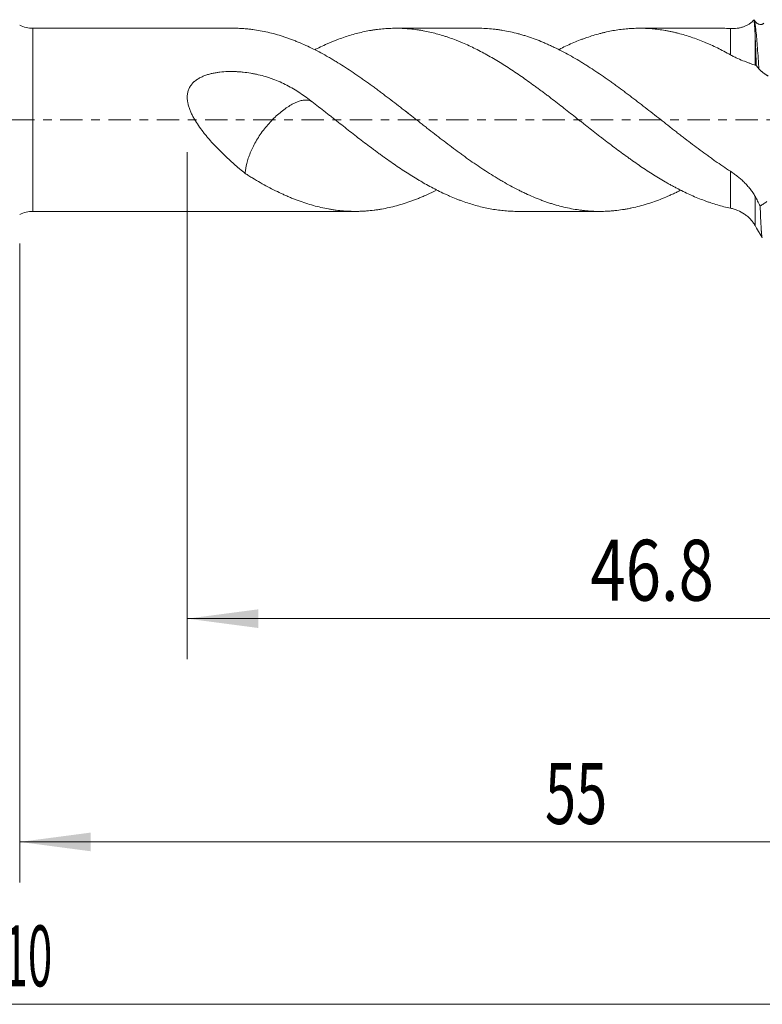
# Model space of a CAD drawing. Units: millimetres. Extents: x -28 to 103, y -82 to 27.
# Drawn here: x 27 to 63, y -44 to 5 of the extents above; entities that cross this region are included whole.
import ezdxf

# ---------------------------------------------------------------- set-up
doc = ezdxf.new("R2010")
doc.units = ezdxf.units.MM
doc.linetypes.add('CENTER', pattern=[47.5, 22, -8.5, 8.5, -8.5])
for name, color, linetype in [('1', 4, 'Continuous'), ('2', 7, 'Continuous'), ('SK2', 7, 'Continuous'), ('SK4', 2, 'CENTER')]:
    doc.layers.add(name, color=color, linetype=linetype)
doc.styles.add('iso_b_vert', font='simplex.shx')
doc.dimstyles.get("Standard").update_dxf_attribs({"dimtxt": 0.18, "dimasz": 0.18, "dimexe": 0.18, "dimexo": 0.0625, "dimgap": 0.09, "dimtad": 1, "dimzin": 0, "dimdsep": 52, "dimtxsty": 'Standard', "dimcen": 0.09, "dimadec": 0, "dimazin": 0, "dimtfac": 1, "dimtdec": 4, "dimtofl": 0, "dimtmove": 0, "dimatfit": 3, "dimfxl": 1, "dimtolj": 1, "dimtzin": 0, "dimarcsym": 0})

# ---------------------------------------------------------------- blocks, each defined once
blk = doc.blocks.new('_U3')
at = {"layer": 'SK2', "lineweight": 13}
for p, q in [((26.82, -6.0985), (26.82, -37.576498)), ((81.82, -7.663998), (81.82, -37.576498)), ((81.82, -35.576498), (26.82, -35.576498))]:
    blk.add_line(p, q, dxfattribs=at)
at = {"layer": 'SK2', "lineweight": 18}
for points in [[(26.82, -35.576498), (30.319998, -35.115715), (30.320002, -36.037282)], [(81.82, -35.576498), (78.320002, -36.037282), (78.319998, -35.115715)]]:
    blk.add_solid(points, dxfattribs=at)
at = {"layer": 'SK2', "lineweight": 18, "insert": (52.687172, -34.691384), "char_height": 3, "attachment_point": 7, "line_spacing_factor": 1.084337, "style": 'iso_b_vert'}
blk.add_mtext('\\W0.6740;55', dxfattribs=at)
blk = doc.blocks.new('_U4')
at = {"layer": '2', "lineweight": 13}
for p, q in [((35.07, -1.5875), (35.07, -26.576498)), ((81.82, -7.663998), (81.82, -26.576498)), ((81.82, -24.576498), (35.07, -24.576498))]:
    blk.add_line(p, q, dxfattribs=at)
at = {"layer": '2', "lineweight": 18}
for points in [[(35.07, -24.576498), (38.569998, -24.115715), (38.570002, -25.037282)], [(81.82, -24.576498), (78.320002, -25.037282), (78.319998, -24.115715)]]:
    blk.add_solid(points, dxfattribs=at)
at = {"layer": '2', "lineweight": 18, "insert": (54.925601, -23.691384), "char_height": 3, "attachment_point": 7, "line_spacing_factor": 1.084337, "style": 'iso_b_vert'}
blk.add_mtext('\\W0.7640;46.8', dxfattribs=at)

msp = doc.modelspace()

# ---------------------------------------------------------------- linework, layer by layer
at = {"layer": '1', "lineweight": 13}
for p, q in [((27.4738, -4.511), (27.4738, 4.511)), ((61.8192, 3.2016), (61.8192, 4.4988)), ((63.0316, 4.2043), (63.0316, 2.6945)), ((61.8192, -4.3529), (61.8192, -2.5364)), ((63.0316, -3.7714), (63.0316, -5.21))]:
    msp.add_line(p, q, dxfattribs=at)
at = {"layer": '1', "lineweight": 18}
for p, q in [((37.4595, 4.511), (27.4738, 4.511)), ((49.3659, 4.511), (45.3526, 4.511)), ((61.3981, 4.511), (57.3438, 4.511)), ((27.4738, -4.511), (36.2431, -4.511)), ((38.4147, -4.511), (43.3516, -4.511)), ((51.3475, -4.511), (55.3806, -4.511)), ((63.1018, -5.3325), (63.3728, -5.802))]:
    msp.add_line(p, q, dxfattribs=at)
for centre, start, end in [((27.4738, 6.011), 244.15807, 270), ((27.4738, -6.011), 90, 115.84193)]:
    msp.add_arc(centre, 1.5, start, end, dxfattribs=at)
for points, knots in [([(61.8192, 4.4988), (61.8745, 4.4956), (61.9293, 4.4951), (62.0377, 4.4991), (62.0914, 4.5036), (62.1972, 4.5175), (62.2495, 4.5269), (62.3526, 4.5508), (62.4033, 4.5653), (62.4783, 4.5912), (62.5031, 4.6005), (62.5522, 4.6206), (62.5764, 4.6313), (62.6477, 4.6655), (62.6937, 4.6911), (62.7824, 4.7487), (62.8251, 4.7808), (62.886, 4.8341), (62.9057, 4.8527), (62.9441, 4.8917), (62.9626, 4.912), (62.9803, 4.9332)], [0, 0, 0, 0, 0.125, 0.125, 0.25, 0.25, 0.375, 0.375, 0.5, 0.5, 0.5625, 0.5625, 0.625, 0.625, 0.75, 0.75, 0.875, 0.875, 0.9375, 0.9375, 1, 1, 1, 1]), ([(63.0316, 4.2043), (63.0275, 4.2897), (63.0234, 4.3688), (63.015, 4.5149), (63.0108, 4.5817), (63.0023, 4.7033), (62.998, 4.758), (62.9914, 4.8308), (62.9881, 4.8648), (62.9848, 4.8954), (62.9826, 4.9149), (62.9814, 4.9243), (62.9803, 4.9332)], [0, 0, 0, 0, 0.25, 0.25, 0.5, 0.5, 0.75, 0.75, 0.875, 0.9375, 0.9375, 1, 1, 1, 1]), ([(63.0033, 4.891), (63.0101, 4.8786), (63.0174, 4.8669), (63.033, 4.8449), (63.0413, 4.8346), (63.0587, 4.8149), (63.0678, 4.8057), (63.0868, 4.7882), (63.0965, 4.78), (63.1262, 4.7576), (63.1467, 4.7449), (63.1783, 4.7291), (63.189, 4.7243), (63.2104, 4.716), (63.2212, 4.7124), (63.2533, 4.7034), (63.2747, 4.6996), (63.3068, 4.6975), (63.3174, 4.6974), (63.3382, 4.6985), (63.3485, 4.6997), (63.3686, 4.7034), (63.3785, 4.706), (63.3978, 4.7126), (63.4073, 4.7168), (63.4252, 4.7265), (63.4337, 4.7322), (63.4497, 4.7453), (63.4571, 4.7528), (63.464, 4.7614)], [0, 0, 0, 0, 0.0625, 0.0625, 0.125, 0.125, 0.1875, 0.1875, 0.25, 0.25, 0.375, 0.375, 0.4375, 0.4375, 0.5, 0.5, 0.625, 0.625, 0.6875, 0.6875, 0.75, 0.75, 0.8125, 0.8125, 0.875, 0.875, 0.9375, 0.9375, 1, 1, 1, 1]), ([(37.4593, 4.511), (37.4777, 4.511), (37.4961, 4.5109), (37.5595, 4.5101), (37.6949, 4.5064), (37.8306, 4.4968), (37.9213, 4.4876)], [0, 0, 0, 0, 0.1197186, 0.1197186, 0.4131457, 1, 1, 1, 1]), ([(37.9213, 4.4876), (37.9835, 4.4826), (38.0456, 4.4768), (38.17, 4.4636), (38.2322, 4.4563), (38.4186, 4.4318), (38.5429, 4.4124), (38.9158, 4.3453), (39.1644, 4.2885), (39.5375, 4.1852), (39.6618, 4.1477), (39.8484, 4.087), (39.9107, 4.066), (40.0352, 4.0224), (40.0975, 3.9999), (40.2222, 3.9533), (40.2847, 3.9293), (40.4099, 3.8798), (40.4726, 3.8544), (40.6604, 3.7765), (40.7853, 3.722), (41.1593, 3.5514), (41.4078, 3.4281), (41.7793, 3.2291), (41.903, 3.1604), (42.0882, 3.0538), (42.1498, 3.0177), (42.2732, 2.9444), (42.3349, 2.9072), (42.6441, 2.7192), (42.8925, 2.561), (43.2672, 2.3127), (43.3925, 2.2281), (43.5809, 2.0984), (43.6437, 2.0547), (43.7689, 1.9669), (43.8314, 1.9227), (44.0185, 1.789), (44.1428, 1.6986), (44.3285, 1.5612), (44.3903, 1.5151), (44.5141, 1.4227), (44.576, 1.3764), (44.8855, 1.1438), (45.1331, 0.9551), (45.505, 0.6686), (45.629, 0.5725), (45.8773, 0.3791), (46.0014, 0.2818), (46.1878, 0.1351), (46.25, 0.0861), (46.3744, -0.0124), (46.4366, -0.0617), (46.5614, -0.1602), (46.6239, -0.2095), (46.7493, -0.3079), (46.812, -0.357), (47.1249, -0.6014), (47.3742, -0.794), (47.7468, -1.0784), (47.8707, -1.1725), (48.1182, -1.3591), (48.2418, -1.4516), (48.4268, -1.5892), (48.4884, -1.6349), (48.6119, -1.7254), (48.6738, -1.7703), (48.8594, -1.9041), (48.9834, -1.992), (49.232, -2.1649), (49.3566, -2.2499), (49.6066, -2.4171), (49.7319, -2.4993), (49.9832, -2.6606), (50.1085, -2.7394), (50.2961, -2.8548), (50.3585, -2.8927), (50.4833, -2.9677), (50.5456, -3.0047), (50.7326, -3.114), (50.8575, -3.1844), (51.1079, -3.3206), (51.2333, -3.3863), (51.4217, -3.4812), (51.4846, -3.5123), (51.6101, -3.573), (51.7983, -3.6622), (51.9862, -3.7455), (52.2363, -3.8515), (52.3613, -3.9018), (52.5485, -3.9733), (52.6109, -3.9965), (52.7357, -4.0413), (52.7982, -4.063), (52.9235, -4.1049), (52.9862, -4.1252), (53.1114, -4.164), (53.2991, -4.2199), (53.4862, -4.2688), (53.8597, -4.3574), (54.1079, -4.4043), (54.4171, -4.4476), (54.4789, -4.4554), (54.6024, -4.4697), (54.664, -4.476), (54.8491, -4.4927), (54.9728, -4.5007), (55.3445, -4.5151), (55.5935, -4.5122), (55.9064, -4.4925), (55.9691, -4.4878), (56.0946, -4.4767), (56.1575, -4.4704), (56.3454, -4.449), (56.4702, -4.4316), (56.6566, -4.4008), (56.7186, -4.3898), (56.8425, -4.3661), (56.9044, -4.3536), (57.0901, -4.3136), (57.214, -4.2841), (57.5856, -4.1868), (57.8334, -4.1104), (58.2054, -3.9787), (58.3294, -3.9319), (58.5776, -3.8326), (58.7017, -3.78), (58.8881, -3.6967), (58.9503, -3.6683), (59.075, -3.61), (59.1375, -3.5803), (59.2547, -3.5234), (59.3095, -3.4964), (59.3641, -3.4689)], [0, 0, 0, 0, 0.0087053, 0.0087053, 0.0174107, 0.0174107, 0.0348214, 0.0348214, 0.0696427, 0.0696427, 0.0870534, 0.0870534, 0.0957588, 0.0957588, 0.1044641, 0.1044641, 0.1131694, 0.1131694, 0.1218748, 0.1218748, 0.1392855, 0.1392855, 0.1741068, 0.1741068, 0.1915175, 0.1915175, 0.2002229, 0.2002229, 0.2089282, 0.2089282, 0.2437496, 0.2437496, 0.2611603, 0.2611603, 0.2698656, 0.2698656, 0.2785709, 0.2785709, 0.2959816, 0.2959816, 0.304687, 0.304687, 0.3133923, 0.3133923, 0.3482137, 0.3482137, 0.3656244, 0.3656244, 0.383035, 0.383035, 0.3917404, 0.3917404, 0.4004457, 0.4004457, 0.4091511, 0.4091511, 0.4178564, 0.4178564, 0.4526778, 0.4526778, 0.4700885, 0.4700885, 0.4874991, 0.4874991, 0.4962045, 0.4962045, 0.5049098, 0.5049098, 0.5223205, 0.5223205, 0.5397312, 0.5397312, 0.5571419, 0.5571419, 0.5745526, 0.5745526, 0.5832579, 0.5832579, 0.5919632, 0.5919632, 0.6093739, 0.6093739, 0.6267846, 0.6267846, 0.6354899, 0.6354899, 0.6441953, 0.661606, 0.661606, 0.6790167, 0.6790167, 0.687722, 0.687722, 0.6964273, 0.6964273, 0.7051327, 0.7051327, 0.713838, 0.7312487, 0.7312487, 0.7660701, 0.7660701, 0.7747754, 0.7747754, 0.7834808, 0.7834808, 0.8008914, 0.8008914, 0.8357128, 0.8357128, 0.8444181, 0.8444181, 0.8531235, 0.8531235, 0.8705342, 0.8705342, 0.8792395, 0.8792395, 0.8879449, 0.8879449, 0.9053555, 0.9053555, 0.9401769, 0.9401769, 0.9575876, 0.9575876, 0.9749983, 0.9749983, 0.9837036, 0.9837036, 0.992409, 0.992409, 1, 1, 1, 1]), ([(61.8192, -4.3529), (61.7111, -4.3305), (61.6032, -4.3059), (61.3881, -4.2521), (61.2809, -4.223), (61.0667, -4.1604), (60.9597, -4.127), (60.7992, -4.0739), (60.7457, -4.0557), (60.6387, -4.0182), (60.5853, -3.999), (60.3181, -3.9002), (60.1047, -3.8129), (59.6779, -3.622), (59.4644, -3.5186), (59.1966, -3.3796), (59.143, -3.3513), (59.0356, -3.2939), (58.9818, -3.2648), (58.8738, -3.2057), (58.8197, -3.1758), (58.7113, -3.1151), (58.657, -3.0843), (58.4944, -2.9908), (58.3863, -2.9271), (58.1709, -2.7965), (58.0635, -2.7298), (57.7422, -2.5254), (57.529, -2.3835), (57.2099, -2.1635), (57.1036, -2.0889), (56.9439, -1.9757), (56.8906, -1.9377), (56.7839, -1.8614), (56.7304, -1.8231), (56.5699, -1.7076), (56.4628, -1.6296), (56.2484, -1.4716), (56.141, -1.3917), (55.9262, -1.2298), (55.8186, -1.1478), (55.6568, -1.0238), (55.6028, -0.9822), (55.4947, -0.8987), (55.4407, -0.8569), (55.279, -0.7314), (55.1715, -0.6474), (54.9569, -0.4792), (54.8499, -0.3949), (54.6894, -0.2686), (54.636, -0.2265), (54.5289, -0.1426), (54.4754, -0.1006), (54.3149, 0.0252), (54.208, 0.109), (53.8877, 0.3606), (53.6746, 0.5282), (53.3544, 0.7782), (53.2475, 0.8612), (53.0336, 1.0267), (52.9265, 1.1091), (52.7654, 1.2319), (52.7117, 1.2726), (52.6038, 1.3537), (52.5496, 1.394), (52.4413, 1.4744), (52.3871, 1.5145), (52.2787, 1.5942), (52.2246, 1.6338), (51.9539, 1.8306), (51.738, 1.9845), (51.4146, 2.2092), (51.3069, 2.283), (51.0914, 2.4286), (50.9837, 2.5002), (50.7678, 2.6409), (50.6602, 2.7097), (50.4449, 2.8434), (50.3371, 2.9082), (50.0148, 3.0982), (49.801, 3.2186), (49.3743, 3.4455), (49.1612, 3.552), (48.8413, 3.7005), (48.7346, 3.7481), (48.5742, 3.8166), (48.5208, 3.839), (48.4136, 3.8826), (48.3599, 3.9038), (48.1986, 3.9662), (48.0909, 4.0058), (47.9289, 4.062), (47.8748, 4.0803), (47.7665, 4.1157), (47.7122, 4.1329), (47.4418, 4.2162), (47.2271, 4.2738), (46.9065, 4.3465), (46.7999, 4.3685), (46.6401, 4.3979), (46.5869, 4.4071), (46.4803, 4.4244), (46.4269, 4.4324), (46.2667, 4.4546), (46.1598, 4.4672), (45.9462, 4.4876), (45.8394, 4.4955), (45.6257, 4.5066), (45.5188, 4.5099), (45.3047, 4.5116), (45.1976, 4.5101), (44.983, 4.5024), (44.8755, 4.4961), (44.7138, 4.483), (44.6598, 4.4781), (44.5518, 4.4669), (44.4978, 4.4608), (44.39, 4.4473), (44.3362, 4.44), (44.2285, 4.4242), (44.1746, 4.4158), (44.0131, 4.3888), (43.9057, 4.3685), (43.5842, 4.3008), (43.3709, 4.2466), (43.051, 4.1522), (42.9445, 4.1185), (42.7313, 4.0469), (42.6247, 4.0089), (42.4646, 3.9488), (42.4112, 3.9282), (42.3044, 3.886), (42.2509, 3.8644), (42.1437, 3.8203), (42.09, 3.7977), (41.9825, 3.7516), (41.821, 3.6809), (41.6589, 3.6056), (41.4965, 3.5272), (41.4422, 3.5006), (41.3738, 3.4663), (41.3594, 3.459), (41.345, 3.4518)], [0, 0, 0, 0, 0.0157151, 0.0157151, 0.0314302, 0.0314302, 0.0471453, 0.0471453, 0.0550029, 0.0550029, 0.0628605, 0.0628605, 0.0942907, 0.0942907, 0.1257209, 0.1257209, 0.1335785, 0.1335785, 0.141436, 0.141436, 0.1492936, 0.1492936, 0.1571512, 0.1571512, 0.1728663, 0.1728663, 0.1885814, 0.1885814, 0.2200116, 0.2200116, 0.2357267, 0.2357267, 0.2435843, 0.2435843, 0.2514419, 0.2514419, 0.267157, 0.267157, 0.2828721, 0.2828721, 0.2985872, 0.2985872, 0.3064448, 0.3064448, 0.3143023, 0.3143023, 0.3300174, 0.3300174, 0.3457326, 0.3457326, 0.3535901, 0.3535901, 0.3614477, 0.3614477, 0.3771628, 0.3771628, 0.408593, 0.408593, 0.4243081, 0.4243081, 0.4400233, 0.4400233, 0.4478808, 0.4478808, 0.4557384, 0.4557384, 0.4635959, 0.4635959, 0.4714535, 0.4714535, 0.5028837, 0.5028837, 0.5185988, 0.5185988, 0.534314, 0.534314, 0.5500291, 0.5500291, 0.5657442, 0.5657442, 0.5971744, 0.5971744, 0.6286047, 0.6286047, 0.6443198, 0.6443198, 0.6521773, 0.6521773, 0.6600349, 0.6600349, 0.67575, 0.67575, 0.6836076, 0.6836076, 0.6914651, 0.6914651, 0.7228954, 0.7228954, 0.7386105, 0.7386105, 0.746468, 0.746468, 0.7543256, 0.7543256, 0.7700407, 0.7700407, 0.7857558, 0.7857558, 0.8014709, 0.8014709, 0.8171861, 0.8171861, 0.8329012, 0.8329012, 0.8407587, 0.8407587, 0.8486163, 0.8486163, 0.8564738, 0.8564738, 0.8643314, 0.8643314, 0.8800465, 0.8800465, 0.9114767, 0.9114767, 0.9271919, 0.9271919, 0.942907, 0.942907, 0.9507645, 0.9507645, 0.9586221, 0.9586221, 0.9664797, 0.9664797, 0.9743372, 0.9900523, 0.9900523, 0.9979099, 0.9979099, 1, 1, 1, 1]), ([(49.3658, 4.511), (49.4044, 4.511), (49.443, 4.5107), (49.6066, 4.5081), (49.7319, 4.503), (49.9832, 4.4862), (50.1085, 4.4747), (50.2961, 4.4525), (50.3585, 4.4443), (50.4833, 4.4263), (50.5456, 4.4165), (50.7326, 4.3848), (50.8575, 4.3605), (51.1079, 4.3059), (51.2333, 4.2756), (51.4217, 4.2255), (51.4846, 4.208), (51.6101, 4.1716), (51.6729, 4.1527), (51.861, 4.0938), (51.9862, 4.0516), (52.2363, 3.9614), (52.3613, 3.9133), (52.5485, 3.8369), (52.6109, 3.8107), (52.7357, 3.7568), (52.7982, 3.7293), (52.9235, 3.6729), (52.9862, 3.644), (53.1114, 3.5851), (53.174, 3.5551), (53.3614, 3.4634), (53.4862, 3.4001), (53.8597, 3.2034), (54.1079, 3.0636), (54.4171, 2.878), (54.4789, 2.8404), (54.6024, 2.764), (54.664, 2.7252), (54.8491, 2.6076), (54.9728, 2.5274), (55.3445, 2.2819), (55.5935, 2.1115), (55.9064, 1.8906), (55.9691, 1.846), (56.0946, 1.7559), (56.1575, 1.7105), (56.3454, 1.5736), (56.4702, 1.4813), (56.6566, 1.3413), (56.7186, 1.2944), (56.8425, 1.2001), (56.9044, 1.1528), (57.0901, 1.0108), (57.214, 0.9157), (57.5856, 0.6293), (57.8334, 0.4369), (58.2054, 0.1464), (58.3294, 0.0492), (58.5776, -0.1458), (58.7017, -0.2437), (58.8881, -0.3909), (58.9503, -0.44), (59.075, -0.5379), (59.1375, -0.5868), (59.2628, -0.6844), (59.3255, -0.7331), (59.4508, -0.8299), (59.5134, -0.878), (59.8261, -1.1176), (60.0756, -1.3055), (60.449, -1.5815), (60.5732, -1.6726), (60.7595, -1.8077), (60.8216, -1.8524), (60.9456, -1.9414), (61.0076, -1.9856), (61.1939, -2.1171), (61.3184, -2.2032), (61.5683, -2.3722), (61.6935, -2.4551), (61.8192, -2.5364)], [0, 0, 0, 0, 0.0092768, 0.0092768, 0.0392987, 0.0392987, 0.0693206, 0.0693206, 0.0843316, 0.0843316, 0.0993425, 0.0993425, 0.1293645, 0.1293645, 0.1593864, 0.1593864, 0.1743973, 0.1743973, 0.1894083, 0.1894083, 0.2194302, 0.2194302, 0.2494521, 0.2494521, 0.2644631, 0.2644631, 0.279474, 0.279474, 0.294485, 0.294485, 0.3094959, 0.3094959, 0.3395179, 0.3395179, 0.3995617, 0.3995617, 0.4145727, 0.4145727, 0.4295836, 0.4295836, 0.4596055, 0.4596055, 0.5196494, 0.5196494, 0.5346603, 0.5346603, 0.5496713, 0.5496713, 0.5796932, 0.5796932, 0.5947041, 0.5947041, 0.6097151, 0.6097151, 0.639737, 0.639737, 0.6997808, 0.6997808, 0.7298028, 0.7298028, 0.7598247, 0.7598247, 0.7748356, 0.7748356, 0.7898466, 0.7898466, 0.8048576, 0.8048576, 0.8198685, 0.8198685, 0.8799123, 0.8799123, 0.9099343, 0.9099343, 0.9249452, 0.9249452, 0.9399562, 0.9399562, 0.9699781, 0.9699781, 1, 1, 1, 1]), ([(61.8192, 3.2016), (61.7111, 3.2617), (61.6032, 3.3199), (61.3881, 3.4326), (61.2809, 3.487), (61.0667, 3.5919), (60.9597, 3.6424), (60.7992, 3.7149), (60.7457, 3.7386), (60.6387, 3.7849), (60.5853, 3.8076), (60.3181, 3.9185), (60.1047, 3.9992), (59.6779, 4.1442), (59.4644, 4.2084), (59.1966, 4.2776), (59.143, 4.2909), (59.0356, 4.3164), (58.9818, 4.3285), (58.8738, 4.3516), (58.8197, 4.3626), (58.7113, 4.3834), (58.657, 4.3932), (58.4944, 4.4209), (58.3863, 4.437), (58.1709, 4.4645), (58.0635, 4.4759), (57.7422, 4.5031), (57.529, 4.5118), (57.2099, 4.5105), (57.1036, 4.5078), (56.9439, 4.5001), (56.8906, 4.4969), (56.7839, 4.4894), (56.7304, 4.4851), (56.5699, 4.4704), (56.4628, 4.4583), (56.2484, 4.4294), (56.141, 4.4126), (55.9262, 4.3743), (55.8186, 4.3527), (55.6568, 4.3168), (55.6028, 4.3042), (55.4947, 4.2779), (55.4407, 4.2641), (55.279, 4.2213), (55.1715, 4.1906), (54.9569, 4.1248), (54.8499, 4.0898), (54.6894, 4.0342), (54.636, 4.0151), (54.5289, 3.9761), (54.4754, 3.9562), (54.3149, 3.8947), (54.208, 3.8517), (53.8877, 3.7165), (53.6746, 3.6184), (53.427, 3.4957), (53.393, 3.4786), (53.3589, 3.4614)], [0, 0, 0, 0, 0.0379954, 0.0379954, 0.0759907, 0.0759907, 0.1139861, 0.1139861, 0.1329838, 0.1329838, 0.1519815, 0.1519815, 0.2279722, 0.2279722, 0.3039629, 0.3039629, 0.3229606, 0.3229606, 0.3419583, 0.3419583, 0.360956, 0.360956, 0.3799537, 0.3799537, 0.417949, 0.417949, 0.4559444, 0.4559444, 0.5319351, 0.5319351, 0.5699305, 0.5699305, 0.5889282, 0.5889282, 0.6079259, 0.6079259, 0.6459212, 0.6459212, 0.6839166, 0.6839166, 0.721912, 0.721912, 0.7409096, 0.7409096, 0.7599073, 0.7599073, 0.7979027, 0.7979027, 0.8358981, 0.8358981, 0.8548957, 0.8548957, 0.8738934, 0.8738934, 0.9118888, 0.9118888, 0.9878795, 0.9878795, 1, 1, 1, 1]), ([(61.3977, 4.511), (61.4129, 4.511), (61.4281, 4.5109), (61.5683, 4.51), (61.6935, 4.506), (61.8192, 4.4988)], [0, 0, 0, 0, 0.1087335, 0.1087335, 1, 1, 1, 1]), ([(63.0887, 2.6778), (63.084, 2.8281), (63.0793, 2.9731), (63.0699, 3.2522), (63.0652, 3.3863), (63.0593, 3.547), (63.0581, 3.5788), (63.0557, 3.6417), (63.0545, 3.6728), (63.0509, 3.7646), (63.0485, 3.8239), (63.0413, 3.9963), (63.0365, 4.104), (63.0316, 4.2043)], [0, 0, 0, 0, 0.25, 0.25, 0.5, 0.5, 0.5625, 0.5625, 0.625, 0.625, 0.75, 0.75, 1, 1, 1, 1]), ([(63.0316, 2.6945), (62.9991, 2.7034), (62.9636, 2.7146), (62.8873, 2.7405), (62.8466, 2.7552), (62.7818, 2.7797), (62.7596, 2.7883), (62.7138, 2.8059), (62.6902, 2.8149), (62.6176, 2.8426), (62.5671, 2.8618), (62.4102, 2.9228), (62.2984, 2.9679), (62.1232, 3.0466), (62.0635, 3.0747), (61.9421, 3.1352), (61.8808, 3.1673), (61.8192, 3.2016)], [0, 0, 0, 0, 0.125, 0.125, 0.25, 0.25, 0.3125, 0.3125, 0.375, 0.375, 0.5, 0.5, 0.75, 0.75, 0.875, 0.875, 1, 1, 1, 1]), ([(63.6792, 2.151), (63.6667, 2.1575), (63.6522, 2.1661), (63.6281, 2.1811), (63.6197, 2.1864), (63.6021, 2.1979), (63.5931, 2.2039), (63.5653, 2.2227), (63.546, 2.2362), (63.5157, 2.258), (63.5054, 2.2655), (63.4844, 2.281), (63.4737, 2.289), (63.4418, 2.3133), (63.4202, 2.3301), (63.3876, 2.3566), (63.3766, 2.3655), (63.3546, 2.384), (63.3436, 2.3934), (63.3221, 2.4123), (63.3114, 2.4218), (63.2906, 2.4411), (63.2803, 2.4509), (63.2607, 2.4702), (63.2514, 2.4797), (63.2339, 2.4984), (63.2257, 2.5077), (63.2185, 2.5165)], [0, 0, 0, 0, 0.125, 0.125, 0.1875, 0.1875, 0.25, 0.25, 0.375, 0.375, 0.4375, 0.4375, 0.5, 0.5, 0.625, 0.625, 0.6875, 0.6875, 0.75, 0.75, 0.8125, 0.8125, 0.875, 0.875, 0.9375, 0.9375, 1, 1, 1, 1]), ([(41.2262, 0.881), (41.0274, 1.0382), (40.8248, 1.1866), (40.409, 1.4621), (40.1957, 1.5893), (39.7552, 1.8189), (39.5279, 1.9214), (39.262, 2.0205), (39.2323, 2.0313), (39.1728, 2.0523), (39.0834, 2.0831), (38.9933, 2.1114), (38.8124, 2.165), (38.6907, 2.1961), (38.5067, 2.2375), (38.4452, 2.2504), (38.3217, 2.2748), (38.2598, 2.2861), (38.0732, 2.3173), (37.9478, 2.3345), (37.7582, 2.3545), (37.6948, 2.3602), (37.5992, 2.3672), (37.5672, 2.3693), (37.5033, 2.3729), (37.4714, 2.3745), (37.3756, 2.3782), (37.3119, 2.3795), (37.1845, 2.3799), (37.1209, 2.379), (36.9304, 2.3725), (36.8037, 2.3634), (36.6143, 2.3411), (36.5512, 2.3322), (36.4568, 2.3165), (36.4253, 2.3108), (36.3627, 2.2987), (36.3316, 2.2922), (36.2387, 2.2715), (36.1775, 2.2559), (36.0565, 2.2209), (35.9967, 2.2013), (35.9085, 2.1685), (35.8793, 2.1569), (35.8214, 2.1325), (35.7926, 2.1196), (35.7078, 2.079), (35.6531, 2.0495), (35.5482, 1.9845), (35.4979, 1.9491), (35.4383, 1.9004), (35.4266, 1.8904), (35.4034, 1.87), (35.392, 1.8595), (35.3586, 1.8276), (35.3374, 1.8056), (35.2768, 1.7373), (35.2406, 1.6887), (35.1933, 1.6103), (35.1786, 1.5832), (35.1523, 1.5281), (35.1406, 1.5), (35.1095, 1.4144), (35.0943, 1.3554), (35.0793, 1.2641), (35.0756, 1.2331), (35.0709, 1.1712), (35.0699, 1.1402), (35.0702, 1.0471), (35.0751, 0.9848), (35.0862, 0.9066), (35.0886, 0.8909), (35.094, 0.8598), (35.1028, 0.8132), (35.1134, 0.7672), (35.137, 0.6757), (35.1557, 0.6154), (35.1981, 0.4962), (35.2217, 0.4371), (35.2603, 0.3493), (35.2737, 0.3202), (35.3013, 0.2623), (35.3155, 0.2337), (35.3592, 0.1485), (35.3898, 0.0926), (35.4849, -0.0726), (35.5531, -0.1795), (35.6961, -0.389), (35.771, -0.4915), (35.8679, -0.6173), (35.8875, -0.6424), (35.9269, -0.6922), (35.9863, -0.7663), (36.0466, -0.8391), (36.1683, -0.9827), (36.2509, -1.0762), (36.4182, -1.2592), (36.503, -1.3488), (36.6743, -1.5245), (36.7608, -1.6107), (37.0226, -1.8646), (37.1999, -2.0279), (37.4244, -2.2252), (37.4694, -2.2644), (37.5595, -2.3418), (37.6949, -2.4568), (37.8306, -2.5682), (37.9213, -2.6408)], [0, 0, 0, 0, 0.0625, 0.0625, 0.125, 0.125, 0.1875, 0.1875, 0.1953125, 0.1953125, 0.203125, 0.21875, 0.21875, 0.25, 0.25, 0.265625, 0.265625, 0.28125, 0.28125, 0.3125, 0.3125, 0.328125, 0.328125, 0.3359375, 0.3359375, 0.34375, 0.34375, 0.359375, 0.359375, 0.375, 0.375, 0.40625, 0.40625, 0.421875, 0.421875, 0.4296875, 0.4296875, 0.4375, 0.4375, 0.453125, 0.453125, 0.46875, 0.46875, 0.4765625, 0.4765625, 0.484375, 0.484375, 0.5, 0.5, 0.515625, 0.515625, 0.5195312, 0.5195312, 0.5234375, 0.5234375, 0.53125, 0.53125, 0.546875, 0.546875, 0.5546875, 0.5546875, 0.5625, 0.5625, 0.578125, 0.578125, 0.5859375, 0.5859375, 0.59375, 0.59375, 0.609375, 0.609375, 0.6132812, 0.6132812, 0.6171875, 0.625, 0.625, 0.640625, 0.640625, 0.65625, 0.65625, 0.6640625, 0.6640625, 0.671875, 0.671875, 0.6875, 0.6875, 0.71875, 0.71875, 0.75, 0.75, 0.7578125, 0.7578125, 0.765625, 0.78125, 0.78125, 0.8125, 0.8125, 0.84375, 0.84375, 0.875, 0.875, 0.9375, 0.9375, 0.953125, 0.953125, 0.96875, 1, 1, 1, 1]), ([(37.9213, -2.6408), (37.9223, -2.6274), (37.9234, -2.6139), (37.9377, -2.4586), (37.9643, -2.3069), (38.0246, -2.0645), (38.0485, -1.9806), (38.104, -1.81), (38.1356, -1.7229), (38.2073, -1.545), (38.2474, -1.4542), (38.3375, -1.2681), (38.3876, -1.1729), (38.4957, -0.9834), (38.5541, -0.8885), (38.68, -0.6983), (38.7481, -0.6026), (38.8888, -0.4176), (38.9621, -0.3276), (39.1142, -0.1521), (39.1939, -0.066), (39.435, 0.1784), (39.5976, 0.3228), (39.8439, 0.5137), (39.9264, 0.5725), (40.0871, 0.6782), (40.1659, 0.7255), (40.3207, 0.8097), (40.3977, 0.8477), (40.5429, 0.9074), (40.6116, 0.9297), (40.7424, 0.9611), (40.8045, 0.9702), (40.922, 0.9756), (40.9772, 0.9719), (41.1031, 0.9479), (41.1693, 0.9206), (41.2262, 0.881)], [0, 0, 0, 0, 0.0097253, 0.0097253, 0.1113384, 0.1113384, 0.1621449, 0.1621449, 0.2129514, 0.2129514, 0.263758, 0.263758, 0.3145645, 0.3145645, 0.365371, 0.365371, 0.4161775, 0.4161775, 0.466984, 0.466984, 0.5177906, 0.5177906, 0.6194036, 0.6194036, 0.6702101, 0.6702101, 0.7210167, 0.7210167, 0.7718232, 0.7718232, 0.8226297, 0.8226297, 0.8734362, 0.8734362, 0.9242428, 0.9242428, 1, 1, 1, 1]), ([(51.3475, -4.511), (51.298, -4.511), (51.2486, -4.5105), (51.0914, -4.5073), (50.9837, -4.5026), (50.7678, -4.4885), (50.6602, -4.479), (50.4449, -4.4554), (50.3371, -4.4414), (50.0148, -4.3923), (49.801, -4.3504), (49.3743, -4.2485), (49.1612, -4.1886), (48.8413, -4.0856), (48.7346, -4.0491), (48.5742, -3.9912), (48.5208, -3.9713), (48.4136, -3.9306), (48.3599, -3.9098), (48.1986, -3.8457), (48.0909, -3.8008), (47.9289, -3.7305), (47.8748, -3.7065), (47.7665, -3.6575), (47.7122, -3.6324), (47.4418, -3.505), (47.2271, -3.3955), (46.9065, -3.2211), (46.7999, -3.1612), (46.6401, -3.069), (46.5869, -3.0379), (46.4803, -2.9751), (46.4269, -2.9433), (46.2667, -2.8472), (46.1598, -2.7817), (45.9462, -2.6478), (45.8394, -2.5793), (45.6257, -2.4397), (45.5188, -2.3684), (45.3047, -2.2233), (45.1976, -2.1493), (44.983, -1.9988), (44.8755, -1.9223), (44.7138, -1.8056), (44.6598, -1.7665), (44.5518, -1.6876), (44.4978, -1.648), (44.39, -1.5684), (44.3362, -1.5285), (44.2285, -1.4486), (44.1746, -1.4085), (44.0131, -1.2881), (43.9057, -1.2072), (43.5842, -0.9628), (43.3709, -0.7974), (43.051, -0.5475), (42.9445, -0.4638), (42.7313, -0.296), (42.6247, -0.2119), (42.4646, -0.0854), (42.4112, -0.0432), (42.3044, 0.0412), (42.2509, 0.0835), (42.1437, 0.1677), (42.09, 0.2097), (41.9825, 0.2938), (41.821, 0.42), (41.6589, 0.546), (41.4965, 0.672), (41.4422, 0.714), (41.3341, 0.7977), (41.2801, 0.8394), (41.2262, 0.881)], [0, 0, 0, 0, 0.0145905, 0.0145905, 0.0463779, 0.0463779, 0.0781653, 0.0781653, 0.1099527, 0.1099527, 0.1735275, 0.1735275, 0.2371023, 0.2371023, 0.2688897, 0.2688897, 0.2847834, 0.2847834, 0.3006771, 0.3006771, 0.3324645, 0.3324645, 0.3483582, 0.3483582, 0.3642519, 0.3642519, 0.4278267, 0.4278267, 0.4596141, 0.4596141, 0.4755078, 0.4755078, 0.4914015, 0.4914015, 0.5231889, 0.5231889, 0.5549763, 0.5549763, 0.5867637, 0.5867637, 0.6185511, 0.6185511, 0.6503385, 0.6503385, 0.6662323, 0.6662323, 0.682126, 0.682126, 0.6980197, 0.6980197, 0.7139134, 0.7139134, 0.7457008, 0.7457008, 0.8092756, 0.8092756, 0.841063, 0.841063, 0.8728504, 0.8728504, 0.8887441, 0.8887441, 0.9046378, 0.9046378, 0.9205315, 0.9205315, 0.9364252, 0.9682126, 0.9682126, 0.9841063, 0.9841063, 1, 1, 1, 1]), ([(45.8133, 0.4284), (45.823, 0.421), (45.8634, 0.39), (45.9303, 0.3381), (45.9735, 0.3038), (45.9914, 0.2895)], [0, 0, 0, 0, 0.1495998, 0.6166989, 1, 1, 1, 1]), ([(37.9213, -2.6408), (37.9835, -2.6807), (38.0456, -2.7203), (38.17, -2.7981), (38.2322, -2.8363), (38.4186, -2.9496), (38.5429, -3.0227), (38.9158, -3.2353), (39.1644, -3.3678), (39.5375, -3.5528), (39.6618, -3.6121), (39.8484, -3.6976), (39.9107, -3.7255), (40.0352, -3.78), (40.0975, -3.8067), (40.2222, -3.8588), (40.2847, -3.8841), (40.4099, -3.9334), (40.4726, -3.9573), (40.6604, -4.0267), (40.7853, -4.0699), (41.1593, -4.1905), (41.4078, -4.2589), (41.7793, -4.3438), (41.903, -4.3691), (42.0882, -4.4025), (42.1498, -4.4129), (42.2732, -4.4322), (42.3349, -4.441), (42.6441, -4.4813), (42.8925, -4.501), (43.2672, -4.5116), (43.3925, -4.512), (43.5809, -4.5077), (43.6437, -4.5055), (43.7689, -4.4994), (43.8314, -4.4956), (44.0185, -4.4818), (44.1428, -4.4694), (44.3285, -4.4461), (44.3903, -4.4375), (44.5141, -4.4189), (44.576, -4.4088), (44.8855, -4.3546), (45.1331, -4.2993), (45.505, -4.1987), (45.629, -4.1622), (45.8773, -4.0833), (46.0014, -4.0408), (46.1878, -3.9727), (46.25, -3.9492), (46.3744, -3.9007), (46.4366, -3.8757), (46.5614, -3.8243), (46.6239, -3.7979), (46.7493, -3.7438), (46.812, -3.7161), (47.0368, -3.6146), (47.1985, -3.5374), (47.3599, -3.4563)], [0, 0, 0, 0, 0.019766, 0.019766, 0.0395319, 0.0395319, 0.0790639, 0.0790639, 0.1581278, 0.1581278, 0.1976597, 0.1976597, 0.2174257, 0.2174257, 0.2371916, 0.2371916, 0.2569576, 0.2569576, 0.2767236, 0.2767236, 0.3162555, 0.3162555, 0.3953194, 0.3953194, 0.4348513, 0.4348513, 0.4546173, 0.4546173, 0.4743833, 0.4743833, 0.5534472, 0.5534472, 0.5929791, 0.5929791, 0.6127451, 0.6127451, 0.632511, 0.632511, 0.672043, 0.672043, 0.691809, 0.691809, 0.7115749, 0.7115749, 0.7906388, 0.7906388, 0.8301707, 0.8301707, 0.8697027, 0.8697027, 0.8894687, 0.8894687, 0.9092346, 0.9092346, 0.9290006, 0.9290006, 0.9487666, 0.9487666, 1, 1, 1, 1]), ([(61.8192, -2.5364), (61.878, -2.5744), (61.9362, -2.6141), (62.0513, -2.6966), (62.1082, -2.7396), (62.2204, -2.8289), (62.2757, -2.8753), (62.3846, -2.9719), (62.4383, -3.022), (62.5173, -3.1003), (62.5434, -3.1269), (62.5947, -3.1807), (62.6199, -3.208), (62.6941, -3.2906), (62.7418, -3.3471), (62.8105, -3.4339), (62.8328, -3.4632), (62.8764, -3.5227), (62.8976, -3.553), (62.9386, -3.6144), (62.9584, -3.6454), (62.9963, -3.708), (63.0144, -3.7396), (63.0316, -3.7714)], [0, 0, 0, 0, 0.125, 0.125, 0.25, 0.25, 0.375, 0.375, 0.5, 0.5, 0.5625, 0.5625, 0.625, 0.625, 0.75, 0.75, 0.8125, 0.8125, 0.875, 0.875, 0.9375, 0.9375, 1, 1, 1, 1]), ([(63.0316, -3.7714), (63.0735, -3.8488), (63.1151, -3.9267), (63.1981, -4.0833), (63.2394, -4.162), (63.2807, -4.2411)], [0, 0, 0, 0, 0.5, 0.5, 1, 1, 1, 1]), ([(63.0316, -5.21), (62.9991, -5.1528), (62.9636, -5.0988), (62.8873, -4.9962), (62.8466, -4.9476), (62.7818, -4.8782), (62.7596, -4.8557), (62.7138, -4.8117), (62.6902, -4.7901), (62.6176, -4.7274), (62.5671, -4.6883), (62.4102, -4.5792), (62.2984, -4.5174), (62.1232, -4.4422), (62.0635, -4.42), (61.9421, -4.3817), (61.8808, -4.3657), (61.8192, -4.3529)], [0, 0, 0, 0, 0.125, 0.125, 0.25, 0.25, 0.3125, 0.3125, 0.375, 0.375, 0.5, 0.5, 0.75, 0.75, 0.875, 0.875, 1, 1, 1, 1]), ([(63.2807, -4.2411), (63.336, -4.2105), (63.3917, -4.1772), (63.5036, -4.1055), (63.5599, -4.067), (63.6165, -4.0259)], [0, 0, 0, 0, 0.5, 0.5, 1, 1, 1, 1]), ([(63.3809, -5.8159), (63.3797, -5.8138), (63.3784, -5.8109), (63.3726, -5.7945), (63.3636, -5.7504), (63.3545, -5.6701), (63.3477, -5.596), (63.3454, -5.5689), (63.3419, -5.5248), (63.3408, -5.5095), (63.3385, -5.4778), (63.3373, -5.4614), (63.3315, -5.377), (63.3224, -5.2252), (63.3132, -5.0407), (63.304, -4.8396), (63.2993, -4.7308), (63.2935, -4.5841), (63.2923, -4.5542), (63.29, -4.4938), (63.2865, -4.4019), (63.283, -4.3064), (63.2807, -4.2411)], [0, 0, 0, 0, 0.0376196, 0.0376196, 0.1751025, 0.3125855, 0.3125855, 0.3813269, 0.3813269, 0.4156976, 0.4156976, 0.4500684, 0.4500684, 0.5875513, 0.7250342, 0.7250342, 0.8625171, 0.8625171, 0.8968878, 0.8968878, 0.9312585, 1, 1, 1, 1]), ([(38.4147, -4.511), (38.4043, -4.511), (38.3939, -4.511), (38.3217, -4.511), (38.2598, -4.5109), (38.0732, -4.5105), (37.9478, -4.5101), (37.7582, -4.5095), (37.6948, -4.5094), (37.5992, -4.5091), (37.5672, -4.5091), (37.5033, -4.5089), (37.4714, -4.5089), (37.3756, -4.5087), (37.3119, -4.5087), (37.1845, -4.5087), (37.1209, -4.5087), (36.9304, -4.5089), (36.8037, -4.5093), (36.6143, -4.5099), (36.5512, -4.5101), (36.4568, -4.5104), (36.4253, -4.5105), (36.3627, -4.5107), (36.3316, -4.5108), (36.2797, -4.5109), (36.2589, -4.5109), (36.2381, -4.511)], [0, 0, 0, 0, 0.0146868, 0.0146868, 0.1015904, 0.1015904, 0.2753976, 0.2753976, 0.3623013, 0.3623013, 0.4057531, 0.4057531, 0.4492049, 0.4492049, 0.5361085, 0.5361085, 0.6230121, 0.6230121, 0.7968193, 0.7968193, 0.8837229, 0.8837229, 0.9271747, 0.9271747, 0.9706265, 0.9706265, 1, 1, 1, 1])]:
    msp.add_open_spline(points, degree=3, knots=knots, dxfattribs=at)
for points in [[(62.9803, 4.9332), (62.988, 4.9191), (62.9956, 4.9051), (63.0033, 4.891)], [(63.0887, 2.6778), (63.0697, 2.6837), (63.0507, 2.6893), (63.0316, 2.6945)], [(63.2185, 2.5165), (63.1751, 2.569), (63.1318, 2.6228), (63.0887, 2.6778)], [(63.1037, -5.3359), (63.0798, -5.2943), (63.0557, -5.2523), (63.0316, -5.21)]]:
    msp.add_open_spline(points, degree=3, dxfattribs=at)
at = {"layer": '1', "lineweight": 13}
msp.add_open_spline([(63.0033, 4.891), (63.0242, 4.7849), (63.0696, 4.4649), (63.1393, 3.6983), (63.1902, 2.9635), (63.2165, 2.547), (63.2185, 2.5165)], degree=3, knots=[0, 0, 0, 0, 0.2914213, 0.6323092, 0.9731972, 1, 1, 1, 1], dxfattribs=at)
at = {"layer": '2', "lineweight": 18}
msp.add_line((81.82, -43.5765), (-28.18, -43.5765), dxfattribs=at)
at = {"layer": 'SK4', "lineweight": 18, "ltscale": 0.05}
msp.add_line((-28.18, 0), (81.82, 0), dxfattribs=at)

# ---------------------------------------------------------------- texts
at = {"layer": '2', "lineweight": 18, "insert": (24.8161, -42.6914), "char_height": 3, "attachment_point": 7, "line_spacing_factor": 1.084337, "style": 'iso_b_vert'}
msp.add_mtext('\\W0.5296;110', dxfattribs=at)

# ---------------------------------------------------------------- dimensions: what is measured, and where the dimension line sits
at = {"layer": '2', "lineweight": 18}
dim = msp.add_linear_dim(base=(35.07, -24.576498), p1=(81.82, -6.076498), p2=(35.07, 0), dimstyle='Standard', override={"dimtxt": 3, "dimasz": 3.5, "dimexe": 2, "dimexo": 1.5875, "dimgap": 1.5, "dimtad": 1, "dimtih": 1, "dimtoh": 0, "dimdec": 1, "dimlfac": 1, "dimzin": 8, "dimdsep": 46, "dimlunit": 2, "dimpost": '<>', "dimtxsty": 'iso_b_vert', "dimsah": 1, "dimse1": 0, "dimse2": 0, "dimsd1": 0, "dimsd2": 0, "dimclrd": 2, "dimclre": 2, "dimclrt": 2, "dimtol": 0, "dimtm": -0.1, "dimtfac": 1.166667, "dimtdec": 3, "dimtofl": 1, "dimtmove": 0, "dimtzin": 8, "dimlwd": 13, "dimlwe": 13}, dxfattribs=at)
dim.commit()
dim.dimension.update_dxf_attribs({"geometry": '_U4', "text_midpoint": (58.445, -24.576498)})
at = {"layer": 'SK2', "lineweight": 18}
dim = msp.add_linear_dim(base=(26.82, -35.5765), p1=(81.82, -6.0765), p2=(26.82, -4.511), dimstyle='Standard', override={"dimtxt": 3, "dimasz": 3.5, "dimexe": 2, "dimexo": 1.5875, "dimgap": 1.5, "dimtad": 1, "dimtih": 1, "dimtoh": 0, "dimdec": 1, "dimlfac": 1, "dimzin": 8, "dimdsep": 46, "dimlunit": 2, "dimpost": '<>', "dimtxsty": 'iso_b_vert', "dimsah": 1, "dimse1": 0, "dimse2": 0, "dimsd1": 0, "dimsd2": 0, "dimclrd": 2, "dimclre": 2, "dimclrt": 2, "dimtol": 0, "dimtm": -0.1, "dimtfac": 1.166667, "dimtdec": 3, "dimtofl": 1, "dimtmove": 0, "dimtzin": 8, "dimlwd": 13, "dimlwe": 13}, dxfattribs=at)
dim.commit()
dim.dimension.update_dxf_attribs({"geometry": '_U3', "text_midpoint": (54.32, -35.5765)})

doc.saveas('drawing.dxf')
